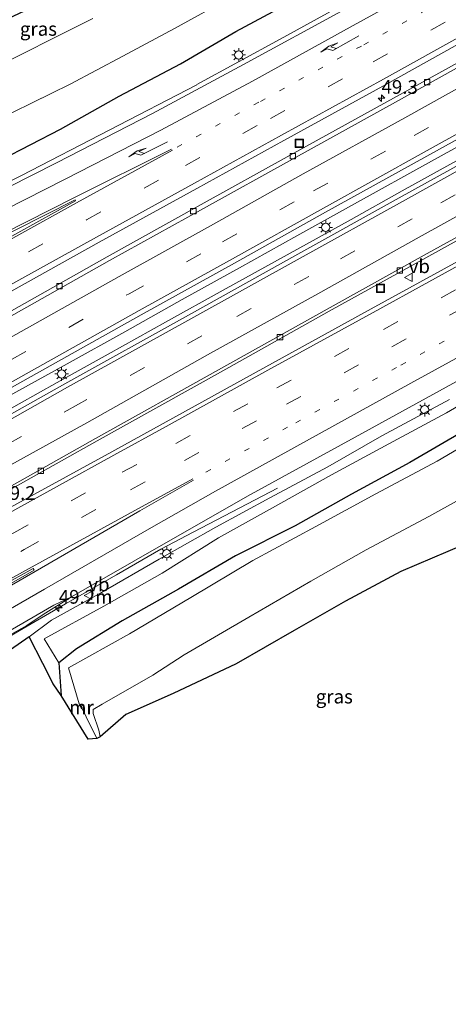
# Model space of a CAD drawing. Units: metres. Extents: x 139999 to 150003, y 481250 to 487501.
# Drawn here: x 142056 to 142134, y 484624 to 484804 of the extents above; entities that cross this region are included whole.
import ezdxf
from ezdxf.enums import TextEntityAlignment as Align

# ---------------------------------------------------------------- set-up
doc = ezdxf.new("R2010")
doc.units = ezdxf.units.M
doc.linetypes.add('VW-1-3_STREEP', pattern=[4, 1, -3])
doc.linetypes.add('VW-3-9_STREEP', pattern=[12, 3, -9])
doc.layers.get('0').update_dxf_attribs({"lineweight": 25})
for name, color, linetype, lineweight in [('B-ME-AM-KILOMETR-S-B1', 7, 'Continuous', 18), ('B-ME-BV-GELEIDECONSTRUCTIE-GELEIDERAIL-L-B1', 213, 'BV-GELEIDERAIL', 18), ('B-ME-GW-KRUINLIJN-L-B1', 93, 'Continuous', 18), ('B-ME-GW-TEENLIJN-L-B1', 93, 'Continuous', 18), ('B-ME-IE-GRASLAND-GV-B6', 93, 'Continuous', 18), ('B-ME-IE-INRICHTINGSELEMENT-S-B1', 253, 'Continuous', 18), ('B-ME-IE-MEUBILAIR_WEGMEUBILAIR-LICHTMAST-S-B1', 8, 'Continuous', 18), ('B-ME-MW-MUUR-GV-B6', 8, 'IE-TERREINAFSCHEIDING-KUNSTMATIG', 18), ('B-ME-MW-MUUR-L-B1', 8, 'IE-TERREINAFSCHEIDING-KUNSTMATIG', 18), ('B-ME-OG-WATER-GV-B6', 153, 'Continuous', 18), ('B-ME-VH-VERH_SOORT-BITUMEN-GV-B6', 8, 'IE-TERREINAFSCHEIDING-NATUURLIJK-HOUTWAL', 18), ('B-ME-VV-KOLK-S-B1', 8, 'Continuous', 18), ('B-ME-VW-MARKERING-13STREEP-045-L-B1', 255, 'VW-1-3_STREEP', 18), ('B-ME-VW-MARKERING-39STREEP-015-L-B1', 255, 'VW-3-9_STREEP', 18), ('B-ME-VW-MARKERING-PIJLRE750-S-B1', 7, 'Continuous', 18), ('B-ME-VW-MARKERING-STREEP-015-L-B1', 7, 'Continuous', 18), ('B-ME-VW-MARKERING-VLAKMARK-GV-B6', 7, 'Continuous', 18), ('B-ME-VW-MEUBILAIR_WEGMEUBILAIR-VERKEERSBORD-S-B1', 8, 'Continuous', 18)]:
    doc.layers.add(name, color=color, linetype=linetype, lineweight=lineweight)
doc.layers.add('B-ME-GW-INSTEEKWATERGANG-L-B1', color=10, linetype='Continuous')
doc.layers.add('B-ME-KG-KADASTRAAL-OPNAMEDTMGRENS-L-B1', color=10, linetype='Continuous')
doc.styles.add('NLCS-ISO', font='NLCS-ISO.TTF')
doc.linetypes.add('BV-GELEIDERAIL', pattern='A,10,-3,[108,NLCS.SHX,S=1,R=0,X=0,Y=0],-3', length=16)
doc.linetypes.add('IE-TERREINAFSCHEIDING-KUNSTMATIG', pattern='A,4,[82,NLCS.SHX,S=0.75,R=90,X=0,Y=0],4,-2', length=10)
doc.linetypes.add('IE-TERREINAFSCHEIDING-NATUURLIJK-HOUTWAL', pattern='A,7,-1.5,[67,NLCS.SHX,S=0.75,R=45,X=0,Y=0],-1.5,7,-1.5,[70,NLCS.SHX,S=0.75,R=0,X=0,Y=0],-1.5', length=20)

# ---------------------------------------------------------------- blocks, each defined once
blk = doc.blocks.new('hecto')
for p, q in [((0, 0.625), (-0.625, 0)), ((0, -0.625), (0, 0.625)), ((-0.625, 0), (0.625, 0)), ((0.625, 0), (0, -0.625))]:
    blk.add_line(p, q)
blk = doc.blocks.new('pijlr')
for p, q in [((0, 0, 0.1), (5.45, 0, 0.1)), ((5.45, -0.75, 0.1), (4.7, 0, 0.1)), ((6.2, -0.75, 0.1), (5.45, 0, 0.1)), ((4, -0.75, 0.1), (5.45, -0.75, 0.1)), ((5.7, -1.05, 0.1), (4, -0.75, 0.1)), ((7.5, -0.75, 0.1), (5.7, -1.05, 0.1)), ((7.5, -0.75, 0.1), (6.2, -0.75, 0.1))]:
    blk.add_line(p, q)
blk = doc.blocks.new('lantaarnpaal')
for p, q in [((-0.75, 0), (-1.25, 0)), ((-0.88, 0.88), (-0.53, 0.53)), ((0, 0.75), (0, 1.25)), ((0.53, 0.53), (0.88, 0.88)), ((0.75, 0), (1.25, 0)), ((-0.53, -0.53), (-0.88, -0.88)), ((0, -0.75), (0, -1.25)), ((0.53, -0.53), (0.88, -0.88))]:
    blk.add_line(p, q)
blk.add_circle((0, 0), 0.75)
blk = doc.blocks.new('kolk')
blk.add_lwpolyline([(-0.5, -0.5), (0.5, -0.5), (0.5, 0.5), (-0.5, 0.5)], close=True)
blk = doc.blocks.new('put')
for p, q in [((0.75, 0.75), (-0.75, 0.75)), ((-0.75, 0.75), (-0.75, -0.75)), ((0.75, -0.75), (0.75, 0.75)), ((-0.75, -0.75), (0.75, -0.75))]:
    blk.add_line(p, q)
blk.add_lwpolyline([(-0.625, 0.625), (0.625, 0.625), (0.625, -0.625), (-0.625, -0.625)], close=True)
blk = doc.blocks.new('verkeersbord')
for p, q in [((0, 0.75), (-0.75, -0.625)), ((0.75, -0.625), (0, 0.75)), ((-0.75, -0.625), (0.75, -0.625))]:
    blk.add_line(p, q)

msp = doc.modelspace()

# ---------------------------------------------------------------- linework, layer by layer
at = {"layer": 'B-ME-BV-GELEIDECONSTRUCTIE-GELEIDERAIL-L-B1'}
for p, q in [((142088.585, 484792.136, -1.461), (142103.769, 484800.411, -1.454)), ((142056.622, 484775.571, -1.475), (142088.568, 484792.119, -1.447)), ((142038.713, 484766.567, -1.542), (142056.622, 484775.571, -1.475))]:
    msp.add_line(p, q, dxfattribs=at)
for points in [[(142103.769, 484800.411, -1.454), (142137.637, 484819.052, -1.487), (142155.17, 484828.7, -1.49), (142162.193, 484832.53, -1.501), (142169.194, 484836.313, -1.481), (142172.773, 484838.261, -1.482), (142200.875, 484853.437, -1.457), (142211.374, 484859.267, -1.46), (142221.887, 484865.021, -1.459), (142231.131, 484870.016, -1.427), (142241.751, 484875.591, -1.381), (142252.416, 484881.159, -1.364), (142262.934, 484886.846, -1.38), (142273.458, 484892.825, -1.452), (142285.1, 484899.204, -1.811), (142288.728, 484901.174, -1.83), (142295.126, 484904.646, -1.864), (142302.31, 484908.437, -1.861)], [(142143.067, 484784.587, -0.748), (142131.431, 484778.148, -0.708), (142117.374, 484770.394, -0.641), (142106.842, 484764.563, -0.616), (142096.386, 484758.756, -0.631), (142085.908, 484752.944, -0.643), (142075.454, 484747.084, -0.644), (142064.91, 484741.203, -0.643), (142055.59, 484736.038, -0.695), (142047.425, 484731.59, -0.719), (142039.228, 484727.121, -0.706), (142031.013, 484722.654, -0.725), (142023.969, 484718.868, -0.72), (142021.103, 484717.191, -0.776)], [(142022.315, 484715.201, -0.778), (142025.792, 484717.205, -0.783), (142031.618, 484720.365, -0.804), (142042.141, 484726.185, -0.813), (142052.664, 484731.982, -0.862), (142063.087, 484737.796, -0.904), (142072.433, 484743.017, -0.955), (142082.898, 484748.846, -0.964), (142093.381, 484754.639, -1.004), (142105.062, 484761.085, -1.031), (142116.718, 484767.544, -1.044), (142126.039, 484772.747, -1.056), (142136.5, 484778.55, -1.089)], [(142103.29, 484718.591, -2.817), (142095.011, 484714.249, -2.385), (142087.904, 484710.552, -2.068), (142082.008, 484707.441, -1.793)], [(142082.008, 484707.441, -1.793), (142073.926, 484702.785, -1.78), (142064.66, 484697.449, -1.742), (142055.455, 484692.114, -1.698), (142046.193, 484686.72, -1.661), (142038.119, 484682.051, -1.658), (142030.079, 484677.387, -1.648), (142004.678, 484662.627, -1.636), (141996.62, 484657.904, -1.674), (141987.414, 484652.522, -1.683), (141978.21, 484647.106, -1.719), (141971.283, 484643.035, -1.76), (141962.156, 484637.674, -1.82)]]:
    msp.add_polyline3d(points, dxfattribs=at)
at = {"layer": 'B-ME-GW-INSTEEKWATERGANG-L-B1'}
for points in [[(142065.804, 484809.669, -3.188), (142050.287, 484802.342, -3.137), (142032.308, 484792.144, -3.154), (142019.237, 484786.281, -2.948), (142015.867, 484782.574, -3.023), (142016.123, 484778.165, -2.968), (142019.596, 484770.309, -3.054), (142020.893, 484765.391, -2.394), (142022.047, 484764.555, -2.319), (142031, 484767.668, -2.317), (142042.098, 484772.884, -2.4), (142052.873, 484778.409, -2.325), (142063.702, 484784.029, -2.305), (142074.443, 484790.014, -2.319), (142085.595, 484795.943, -2.209), (142095.684, 484801.792, -2.244), (142105.936, 484807.276, -2.221)], [(142137.796, 484729.233, -3.735), (142127.474, 484723.242, -3.955), (142116.828, 484717.491, -3.959), (142106.52, 484711.677, -3.966), (142095.637, 484706.242, -3.844), (142085.236, 484700.119, -3.828), (142074.945, 484694.356, -3.9), (142066.637, 484689.28, -3.9), (142063.421, 484686.731, -3.792), (142063.855, 484680.759, -3.13)]]:
    msp.add_polyline3d(points, dxfattribs=at)
at = {"layer": 'B-ME-GW-KRUINLIJN-L-B1'}
msp.add_polyline3d([(142058.009, 484691.489, -2.444), (142062.066, 484694.487, -2.514), (142071.203, 484699.543, -2.466), (142081.737, 484705.606, -2.621), (142092.028, 484711.479, -2.517), (142101.919, 484716.828, -2.713), (142112.495, 484722.459, -2.754), (142122.341, 484728.09, -2.814), (142134.658, 484734.699, -2.819)], dxfattribs=at)
at = {"layer": 'B-ME-GW-TEENLIJN-L-B1'}
msp.add_polyline3d([(142063.421, 484686.731, -3.792), (142060.756, 484691.101, -3.363), (142071.651, 484697.078, -3.508), (142082.286, 484703.038, -3.502), (142092.554, 484709.479, -3.408), (142102.365, 484714.962, -3.481), (142113.154, 484720.982, -3.577), (142123.596, 484726.664, -3.566), (142134.111, 484732.28, -3.49), (142144.796, 484738.506, -3.426)], dxfattribs=at)
at = {"layer": 'B-ME-IE-GRASLAND-GV-B6'}
for points in [[(142149.027, 484824.263, -2.331), (142130.571, 484814.219, -2.253), (142115.646, 484805.904, -2.14), (142097.13, 484795.775, -2.086), (142080.483, 484786.853, -2.108), (142062.975, 484777.851, -2.139), (142041.207, 484766.852, -2.185), (142028.639, 484760.913, -2.296), (142021.144, 484757.452, -2.323), (142018.416, 484756.261, -2.31), (142013.127, 484753.58, -2.325), (142000.613, 484747.261, -2.368), (141989.042, 484741.446, -2.386), (141977.387, 484735.581, -2.409), (141966.52, 484730.081, -2.422), (141955.805, 484724.687, -2.455), (141954.661, 484724.119, -2.421), (141951.859, 484722.508, -2.408), (141946.808, 484719.525, -2.398), (141937.714, 484714.852, -2.368)], [(142065.804, 484809.669, -3.188), (142050.287, 484802.342, -3.137), (142032.308, 484792.144, -3.154), (142019.237, 484786.281, -2.948), (142015.867, 484782.574, -3.023), (142016.123, 484778.165, -2.968), (142019.596, 484770.309, -3.054), (142020.893, 484765.391, -2.394), (142022.047, 484764.555, -2.319), (142031, 484767.668, -2.317), (142042.098, 484772.884, -2.4), (142052.873, 484778.409, -2.325), (142063.702, 484784.029, -2.305), (142074.443, 484790.014, -2.319), (142085.595, 484795.943, -2.209), (142095.684, 484801.792, -2.244), (142105.936, 484807.276, -2.221)], [(142105.936, 484807.276, -2.221), (142095.684, 484801.792, -2.244), (142085.595, 484795.943, -2.209), (142074.443, 484790.014, -2.319), (142063.702, 484784.029, -2.305), (142052.873, 484778.409, -2.325), (142042.098, 484772.884, -2.4), (142031, 484767.668, -2.317), (142022.047, 484764.555, -2.319), (142020.893, 484765.391, -2.394), (142019.596, 484770.309, -3.054), (142016.123, 484778.165, -2.968), (142015.867, 484782.574, -3.023), (142019.237, 484786.281, -2.948), (142032.308, 484792.144, -3.154), (142050.287, 484802.342, -3.137), (142065.804, 484809.669, -3.188)], [(142069.627, 484804.185, -4.514), (142049.698, 484794.231, -4.539), (142032.613, 484785.394, -4.535), (142020.215, 484778.226, -4.532), (142019.359, 484777.606, -4.534), (142021.249, 484773.659, -4.536), (142022.88, 484770.463, -4.528), (142023.212, 484770.472, -4.538), (142024.772, 484771.144, -4.547), (142027.905, 484772.731, -4.541), (142034.372, 484776.59, -4.533), (142044.305, 484781.732, -4.53), (142055.082, 484787.137, -4.549), (142065.467, 484792.234, -4.568), (142075.112, 484797.336, -4.542), (142084.503, 484802.354, -4.543), (142094.908, 484808.129, -4.547)], [(141929.805, 484684.594, -1.825), (141944.275, 484693.516, -1.857), (141951.648, 484697.823, -1.856), (141959.56, 484702.185, -1.873), (141974.539, 484710.488, -1.866), (142005.25, 484727.387, -1.882), (142013.61, 484732.04, -1.876), (142028.305, 484740.109, -1.857), (142029.107, 484740.551, -1.748), (142049.885, 484751.825, -1.776), (142070.791, 484763.39, -1.739), (142088.6, 484773.178, -1.741), (142104.487, 484781.968, -1.742), (142123.194, 484792.212, -1.855), (142138.34, 484800.655, -1.924)], [(142139.824, 484798.134, -1.761), (142124.489, 484789.648, -1.692), (142105.622, 484779.251, -1.621), (142089.388, 484770.302, -1.585), (142072.233, 484760.749, -1.599), (142050.972, 484748.773, -1.657), (142030.955, 484737.619, -1.701), (142016.264, 484729.224, -1.683), (142005.696, 484723.354, -1.788), (141994.202, 484716.847, -1.784), (141982.457, 484710.253, -1.792), (141976.504, 484706.871, -1.807), (141966.485, 484701.223, -1.794), (141954.713, 484694.531, -1.763), (141942.812, 484687.78, -1.742), (141930.823, 484680.972, -1.723)], [(142014.088, 484709.372, -1.543), (142012.716, 484708.977, -1.458), (142012.477, 484708.845, -1.419), (142010.863, 484711.707, -1.631), (142010.991, 484711.779, -1.631), (142024.248, 484719.674, -1.439), (142028.894, 484722.146, -1.442), (142036.837, 484726.85, -1.472), (142056.874, 484738.067, -1.412), (142078.425, 484750.153, -1.384), (142095.472, 484759.565, -1.366), (142112.088, 484768.89, -1.377), (142130.537, 484779.07, -1.432), (142146.067, 484787.66, -1.511)], [(142144.008, 484781.72, -1.837), (142125.53, 484771.484, -1.771), (142107.012, 484761.247, -1.753), (142087.07, 484750.127, -1.75), (142064.529, 484737.606, -1.704), (142045.432, 484726.903, -1.551), (142027.976, 484717.137, -1.549), (142016.227, 484710.475, -1.538), (142014.088, 484709.372, -1.543)], [(141958.058, 484663.999, -1.903), (141966.79, 484668.951, -1.862), (141975.873, 484674.113, -1.836), (141984.017, 484678.662, -1.838), (141992.55, 484683.525, -1.826), (142005.563, 484690.731, -1.804), (142017.233, 484697.351, -1.824), (142029.262, 484704.22, -1.817), (142029.83, 484704.534, -1.822), (142050.828, 484716.236, -1.866), (142070.378, 484727.202, -1.974), (142092.888, 484739.728, -2.04), (142112.719, 484750.802, -2.062), (142130.92, 484760.875, -2.079), (142149.833, 484771.337, -2.092)], [(142140.681, 484762.385, -2.179), (142120.424, 484751.282, -2.171), (142101.188, 484740.704, -2.138), (142073.062, 484725.206, -2.042), (142053.187, 484714.331, -1.96), (142031.158, 484702.216, -1.865), (142018.488, 484695.207, -1.831), (142006.784, 484688.714, -1.829), (141995.7, 484682.578, -1.844), (141984.84, 484676.556, -1.841), (141964.767, 484665.39, -1.933), (141946.66, 484655.275, -2.019), (141926.392, 484643.852, -2.09), (141914.206, 484636.99, -2.12), (141894.785, 484625.975, -2.118), (141874.912, 484614.685, -2.164)], [(141939.007, 484624.543, -2.687), (141948.286, 484630.213, -2.64), (141960.569, 484637.454, -2.56), (141973.533, 484645.113, -2.482), (141984.166, 484650.96, -2.455), (141985.929, 484651.825, -2.448), (141993.853, 484656.467, -2.429), (142002.475, 484661.509, -2.398), (142013.247, 484667.779, -2.382), (142020.799, 484672.149, -2.394), (142029.038, 484676.931, -2.403), (142038.048, 484682.162, -2.416), (142046.539, 484687.137, -2.435), (142054.102, 484691.55, -2.451), (142057.553, 484693.526, -2.478), (142060.573, 484695.541, -2.485), (142065.741, 484698.746, -2.492), (142077.099, 484705.265, -2.544), (142097.839, 484717.075, -2.619), (142119.358, 484728.872, -2.647), (142139.638, 484739.997, -2.687)], [(142144.796, 484738.506, -3.426), (142134.111, 484732.28, -3.49), (142123.596, 484726.664, -3.566), (142113.154, 484720.982, -3.577), (142102.365, 484714.962, -3.481), (142092.554, 484709.479, -3.408), (142082.286, 484703.038, -3.502), (142071.651, 484697.078, -3.508), (142060.756, 484691.101, -3.363), (142063.421, 484686.731, -3.792), (142063.855, 484680.759, -3.13), (142062.365, 484682.904, -2.954), (142060.513, 484686.586, -2.641), (142058.009, 484691.489, -2.444), (142062.066, 484694.487, -2.514), (142071.203, 484699.543, -2.466), (142081.737, 484705.606, -2.621), (142092.028, 484711.479, -2.517), (142101.919, 484716.828, -2.713), (142112.495, 484722.459, -2.754), (142122.341, 484728.09, -2.814), (142134.658, 484734.699, -2.819)], [(142137.796, 484729.233, -3.735), (142127.474, 484723.242, -3.955), (142116.828, 484717.491, -3.959), (142106.52, 484711.677, -3.966), (142095.637, 484706.242, -3.844), (142085.236, 484700.119, -3.828), (142074.945, 484694.356, -3.9), (142066.637, 484689.28, -3.9), (142063.421, 484686.731, -3.792), (142060.756, 484691.101, -3.363), (142071.651, 484697.078, -3.508), (142082.286, 484703.038, -3.502), (142092.554, 484709.479, -3.408), (142102.365, 484714.962, -3.481), (142113.154, 484720.982, -3.577), (142123.596, 484726.664, -3.566), (142134.111, 484732.28, -3.49), (142144.796, 484738.506, -3.426)], [(142134.658, 484734.699, -2.819), (142122.341, 484728.09, -2.814), (142112.495, 484722.459, -2.754), (142101.919, 484716.828, -2.713), (142092.028, 484711.479, -2.517), (142081.737, 484705.606, -2.621), (142071.203, 484699.543, -2.466), (142062.066, 484694.487, -2.514), (142058.009, 484691.489, -2.444), (142043.723, 484681.549, -2.392)], [(142143.501, 484730.008, -4.972), (142132.424, 484723.486, -4.972), (142121.242, 484717.515, -4.972), (142110.321, 484711.55, -4.972), (142098.803, 484705.382, -4.972), (142087.479, 484698.618, -4.972), (142076.334, 484692.028, -4.972), (142065.183, 484685.796, -4.972), (142067.14, 484679.23, -4.972), (142067.452, 484678.921, -4.972), (142067.315, 484678.832, -4.972), (142067.577, 484678.328, -4.972), (142067.691, 484678.384, -4.972), (142068.384, 484676.849, -4.972), (142070.328, 484672.911, -4.972), (142068.757, 484672.789, -3.535), (142063.855, 484680.759, -3.13), (142063.421, 484686.731, -3.792), (142066.637, 484689.28, -3.9), (142074.945, 484694.356, -3.9), (142085.236, 484700.119, -3.828), (142095.637, 484706.242, -3.844), (142106.52, 484711.677, -3.966), (142116.828, 484717.491, -3.959), (142127.474, 484723.242, -3.955), (142137.796, 484729.233, -3.735)], [(142137.239, 484708.238, -2.977), (142125.794, 484703.379, -3.271), (142115.704, 484697.96, -3.002), (142106.348, 484692.615, -3.134), (142095.756, 484686.508, -3.386), (142084.268, 484681.108, -3.381), (142075.644, 484677.326, -3.69), (142070.965, 484673.198, -4.972), (142070.735, 484674.46, -4.972), (142069.706, 484677.463, -4.938), (142069.665, 484678.232, -4.938), (142071.343, 484679.168, -4.938), (142080.564, 484684.442, -4.938), (142086.299, 484688.191, -4.938), (142098.063, 484695.048, -4.938), (142109.416, 484701.59, -4.938), (142119.502, 484707.312, -4.938), (142130.893, 484713.407, -4.938), (142142.13, 484719.612, -4.938)]]:
    msp.add_polyline3d(points, dxfattribs=at)
at = {"layer": 'B-ME-KG-KADASTRAAL-OPNAMEDTMGRENS-L-B1'}
msp.add_polyline3d([(142137.239, 484708.238, -2.977), (142125.794, 484703.379, -3.271), (142115.704, 484697.96, -3.002), (142106.348, 484692.615, -3.134), (142095.756, 484686.508, -3.386), (142084.268, 484681.108, -3.381), (142075.644, 484677.326, -3.69), (142070.965, 484673.198, -4.972), (142070.328, 484672.911, -4.972), (142068.757, 484672.789, -3.535), (142063.855, 484680.759, -3.13), (142062.365, 484682.904, -2.954), (142060.513, 484686.586, -2.641), (142058.009, 484691.489, -2.444), (142043.723, 484681.549, -2.392)], dxfattribs=at)
at = {"layer": 'B-ME-MW-MUUR-GV-B6'}
msp.add_polyline3d([(142067.577, 484678.328, -4.972), (142067.315, 484678.832, -4.972), (142067.452, 484678.921, -4.972), (142067.48, 484678.818, -4.972), (142067.642, 484678.491, -4.972), (142067.691, 484678.384, -4.972), (142067.577, 484678.328, -4.972)], dxfattribs=at)
at = {"layer": 'B-ME-MW-MUUR-L-B1'}
msp.add_line((142067.643, 484678.406, -4.477), (142067.427, 484678.846, -4.444), dxfattribs=at)
at = {"layer": 'B-ME-OG-WATER-GV-B6'}
for points in [[(142094.908, 484808.129, -4.547), (142084.503, 484802.354, -4.543), (142075.112, 484797.336, -4.542), (142065.467, 484792.234, -4.568), (142055.082, 484787.137, -4.549), (142044.305, 484781.732, -4.53), (142034.372, 484776.59, -4.533), (142027.905, 484772.731, -4.541), (142024.772, 484771.144, -4.547), (142023.212, 484770.472, -4.538), (142022.88, 484770.463, -4.528), (142021.249, 484773.659, -4.536), (142019.359, 484777.606, -4.534), (142020.215, 484778.226, -4.532), (142032.613, 484785.394, -4.535), (142049.698, 484794.231, -4.539), (142069.627, 484804.185, -4.514)], [(142142.13, 484719.612, -4.938), (142130.893, 484713.407, -4.938), (142119.502, 484707.312, -4.938), (142109.416, 484701.59, -4.938), (142098.063, 484695.048, -4.938), (142086.299, 484688.191, -4.938), (142080.564, 484684.442, -4.938), (142071.343, 484679.168, -4.938), (142069.665, 484678.232, -4.938), (142069.706, 484677.463, -4.938), (142070.735, 484674.46, -4.972), (142070.965, 484673.198, -4.972), (142070.328, 484672.911, -4.972), (142068.384, 484676.849, -4.972), (142067.691, 484678.384, -4.972), (142067.642, 484678.491, -4.972), (142067.48, 484678.818, -4.972), (142067.452, 484678.921, -4.972), (142067.14, 484679.23, -4.972), (142065.183, 484685.796, -4.972), (142076.334, 484692.028, -4.972), (142087.479, 484698.618, -4.972), (142098.803, 484705.382, -4.972), (142110.321, 484711.55, -4.972), (142121.242, 484717.515, -4.972), (142132.424, 484723.486, -4.972), (142143.501, 484730.008, -4.972)]]:
    msp.add_polyline3d(points, dxfattribs=at)
at = {"layer": 'B-ME-VH-VERH_SOORT-BITUMEN-GV-B6'}
for points in [[(141937.714, 484714.852, -2.368), (141946.808, 484719.525, -2.398), (141952.948, 484722.546, -2.388), (141956.578, 484724.333, -2.382), (141961.364, 484726.745, -2.352), (141995.963, 484744.137, -2.249), (142011.516, 484751.966, -2.263), (142020.688, 484756.758, -2.281), (142028.639, 484760.913, -2.296), (142041.207, 484766.852, -2.185), (142062.975, 484777.851, -2.139), (142080.483, 484786.853, -2.108), (142097.13, 484795.775, -2.086), (142115.646, 484805.904, -2.14), (142130.571, 484814.219, -2.253), (142149.027, 484824.263, -2.331)], [(142138.34, 484800.655, -1.924), (142123.194, 484792.212, -1.855), (142104.487, 484781.968, -1.742), (142088.6, 484773.178, -1.741), (142070.791, 484763.39, -1.739), (142049.885, 484751.825, -1.776)], [(141884.301, 484654.403, -1.699), (141895.598, 484660.852, -1.695), (141906.831, 484667.293, -1.7), (141918.776, 484674.083, -1.706), (141930.823, 484680.972, -1.723), (141942.812, 484687.78, -1.742), (141954.713, 484694.531, -1.763), (141966.485, 484701.223, -1.794), (141976.504, 484706.871, -1.807), (141982.457, 484710.253, -1.792), (141994.202, 484716.847, -1.784), (142005.696, 484723.354, -1.788), (142016.264, 484729.224, -1.683), (142030.955, 484737.619, -1.701), (142050.972, 484748.773, -1.657), (142072.233, 484760.749, -1.599), (142089.388, 484770.302, -1.585), (142105.622, 484779.251, -1.621), (142124.489, 484789.648, -1.692), (142139.824, 484798.134, -1.761)], [(141826.602, 484620.645, -1.615), (141861.983, 484640.855, -1.646), (141891.619, 484657.822, -1.642), (141923.558, 484676.008, -1.664), (141934.812, 484682.459, -1.674), (141952.894, 484692.587, -1.684), (141965.011, 484699.508, -1.726), (141976.421, 484705.958, -1.737), (142007.705, 484723.635, -1.731), (142016.138, 484728.305, -1.7), (142031.323, 484736.931, -1.676), (142051.385, 484748.117, -1.616), (142072.684, 484760.051, -1.577), (142089.807, 484769.526, -1.574), (142106.039, 484778.527, -1.589), (142124.857, 484788.954, -1.659), (142140.209, 484797.51, -1.734)], [(142140.209, 484797.51, -1.734), (142124.857, 484788.954, -1.659), (142106.039, 484778.527, -1.589), (142089.807, 484769.526, -1.574), (142072.684, 484760.051, -1.577), (142051.385, 484748.117, -1.616), (142031.323, 484736.931, -1.676), (142016.138, 484728.305, -1.7), (142007.705, 484723.635, -1.731), (141976.421, 484705.958, -1.737), (141965.011, 484699.508, -1.726), (141952.894, 484692.587, -1.684), (141934.812, 484682.459, -1.674), (141923.558, 484676.008, -1.664), (141891.619, 484657.822, -1.642), (141861.983, 484640.855, -1.646), (141826.602, 484620.645, -1.615)], [(142146.067, 484787.66, -1.511), (142130.537, 484779.07, -1.432), (142112.088, 484768.89, -1.377), (142095.472, 484759.565, -1.366), (142078.425, 484750.153, -1.384), (142056.874, 484738.067, -1.412), (142036.837, 484726.85, -1.472), (142028.894, 484722.146, -1.442), (142024.248, 484719.674, -1.439), (142010.991, 484711.779, -1.631), (142010.863, 484711.707, -1.631), (141996.328, 484703.535, -1.613), (141996.284, 484703.511, -1.613), (141985.758, 484697.591, -1.614), (141985.526, 484697.46, -1.614), (141985.027, 484697.589, -1.539), (141983.35, 484696.663, -1.492), (141968.911, 484688.539, -1.471), (141953.668, 484679.903, -1.452), (141938.063, 484671.036, -1.431)], [(141859.146, 484621.407, -1.846), (141881.177, 484633.95, -1.829), (141902.371, 484646.101, -1.793), (141924.503, 484658.659, -1.719), (141945.936, 484670.799, -1.625), (141968.679, 484683.729, -1.532), (141984.986, 484692.986, -1.5), (141986.059, 484693.728, -1.509), (141986.865, 484694.369, -1.446), (141987.07, 484694.853, -1.343), (141987.231, 484694.942, -1.344), (141997.84, 484700.784, -1.359), (141997.884, 484700.808, -1.359), (142012.477, 484708.845, -1.419), (142012.716, 484708.977, -1.458), (142014.088, 484709.372, -1.543), (142016.227, 484710.475, -1.538), (142027.976, 484717.137, -1.549), (142045.432, 484726.903, -1.551), (142064.529, 484737.606, -1.704), (142087.07, 484750.127, -1.75), (142107.012, 484761.247, -1.753), (142125.53, 484771.484, -1.771), (142144.008, 484781.72, -1.837)], [(142149.548, 484771.722, -2.068), (142130.608, 484761.324, -2.022), (142112.396, 484751.187, -1.996), (142092.557, 484740.119, -1.969), (142070.074, 484727.64, -1.915), (142050.513, 484716.609, -1.81), (142029.487, 484704.84, -1.732), (142016.977, 484697.798, -1.752), (142005.293, 484691.2, -1.707), (141992.325, 484683.926, -1.695), (141986.123, 484680.447, -1.704), (141972.043, 484672.487, -1.756), (141957.294, 484664.118, -1.805), (141942.625, 484655.776, -1.868), (141926.821, 484646.793, -1.924), (141911.823, 484638.257, -1.979), (141896.92, 484629.778, -2.003), (141881.48, 484620.961, -2.026)], [(141881.48, 484620.961, -2.026), (141896.92, 484629.778, -2.003), (141911.823, 484638.257, -1.979), (141926.821, 484646.793, -1.924), (141942.625, 484655.776, -1.868), (141957.294, 484664.118, -1.805), (141972.043, 484672.487, -1.756), (141986.123, 484680.447, -1.704), (141992.325, 484683.926, -1.695), (142005.293, 484691.2, -1.707), (142016.977, 484697.798, -1.752), (142029.487, 484704.84, -1.732), (142050.513, 484716.609, -1.81), (142070.074, 484727.64, -1.915), (142092.557, 484740.119, -1.969), (142112.396, 484751.187, -1.996), (142130.608, 484761.324, -2.022), (142149.548, 484771.722, -2.068)], [(142149.833, 484771.337, -2.092), (142130.92, 484760.875, -2.079), (142112.719, 484750.802, -2.062), (142092.888, 484739.728, -2.04), (142070.378, 484727.202, -1.974), (142050.828, 484716.236, -1.866), (142029.83, 484704.534, -1.822), (142029.262, 484704.22, -1.817), (142017.233, 484697.351, -1.824), (142005.563, 484690.731, -1.804), (141992.55, 484683.525, -1.826), (141984.017, 484678.662, -1.838), (141975.873, 484674.113, -1.836), (141966.79, 484668.951, -1.862), (141958.058, 484663.999, -1.903)], [(141874.912, 484614.685, -2.164), (141894.785, 484625.975, -2.118), (141914.206, 484636.99, -2.12), (141926.392, 484643.852, -2.09), (141946.66, 484655.275, -2.019), (141964.767, 484665.39, -1.933), (141984.84, 484676.556, -1.841), (141995.7, 484682.578, -1.844), (142006.784, 484688.714, -1.829), (142018.488, 484695.207, -1.831), (142031.158, 484702.216, -1.865), (142053.187, 484714.331, -1.96), (142073.062, 484725.206, -2.042), (142101.188, 484740.704, -2.138), (142120.424, 484751.282, -2.171), (142140.681, 484762.385, -2.179)], [(142139.638, 484739.997, -2.687), (142119.358, 484728.872, -2.647), (142097.839, 484717.075, -2.619), (142077.099, 484705.265, -2.544), (142065.741, 484698.746, -2.492), (142062.503, 484697.21, -2.417), (142041.261, 484684.933, -2.334), (142028.49, 484677.529, -2.303), (142017.022, 484670.898, -2.292), (142006.041, 484664.485, -2.295), (141995.624, 484658.374, -2.344), (141976.257, 484646.983, -2.441), (141973.533, 484645.113, -2.482), (141960.569, 484637.454, -2.56), (141948.286, 484630.213, -2.64), (141939.007, 484624.543, -2.687), (141927.714, 484617.381, -2.714)], [(142065.741, 484698.746, -2.492), (142060.573, 484695.541, -2.485), (142057.553, 484693.526, -2.478), (142054.102, 484691.55, -2.451), (142046.539, 484687.137, -2.435), (142038.048, 484682.162, -2.416), (142029.038, 484676.931, -2.403), (142020.799, 484672.149, -2.394), (142013.247, 484667.779, -2.382), (142002.475, 484661.509, -2.398), (141993.853, 484656.467, -2.429), (141985.929, 484651.825, -2.448), (141984.166, 484650.96, -2.455), (141973.533, 484645.113, -2.482), (141976.257, 484646.983, -2.441), (141995.624, 484658.374, -2.344), (142006.041, 484664.485, -2.295), (142017.022, 484670.898, -2.292), (142028.49, 484677.529, -2.303), (142041.261, 484684.933, -2.334), (142062.503, 484697.21, -2.417), (142065.741, 484698.746, -2.492)]]:
    msp.add_polyline3d(points, dxfattribs=at)
at = {"layer": 'B-ME-VW-MARKERING-13STREEP-045-L-B1'}
for points in [[(142084.996, 484780.701, -1.894), (142100.185, 484789.075, -1.913), (142119.027, 484799.399, -1.966), (142134.207, 484807.817, -2.045), (142152.479, 484817.838, -2.15), (142178.953, 484832.416, -2.258), (142194.785, 484841.058, -2.329), (142212.951, 484851.014, -2.375), (142232.418, 484861.592, -2.396), (142252.579, 484872.568, -2.428), (142271.849, 484882.987, -2.43), (142290.574, 484893.182, -2.418), (142306.202, 484901.316, -2.404)], [(142090.259, 484721.485, -2.344), (142106.63, 484730.49, -2.38), (142125.823, 484741.009, -2.417), (142146.169, 484752.25, -2.436), (142165.571, 484762.923, -2.462), (142194.409, 484778.713, -2.513), (142214.459, 484789.704, -2.516), (142236.925, 484801.903, -2.522), (142254.577, 484811.635, -2.512), (142274.738, 484822.516, -2.508), (142294.933, 484833.576, -2.485), (142314.601, 484844.054, -2.504), (142332.247, 484853.663, -2.474)]]:
    msp.add_polyline3d(points, dxfattribs=at)
at = {"layer": 'B-ME-VW-MARKERING-39STREEP-015-L-B1'}
for points in [[(141907.163, 484678.153, -1.843), (141909.889, 484679.65, -1.868), (141938.725, 484695.87, -1.881), (141959.817, 484707.521, -1.924), (141976.431, 484716.735, -1.963), (141988.542, 484723.41, -1.942), (141999.277, 484729.333, -1.936), (142011.979, 484736.295, -1.93), (142026.974, 484744.613, -1.901), (142047.397, 484755.807, -1.854), (142068.459, 484767.49, -1.811), (142086.498, 484777.397, -1.812), (142102.02, 484785.981, -1.822), (142120.782, 484796.26, -1.89), (142136.001, 484804.714, -1.962), (142154.327, 484814.806, -2.065), (142180.969, 484829.439, -2.185), (142196.822, 484838.07, -2.23), (142214.74, 484847.906, -2.278), (142234.196, 484858.43, -2.306), (142254.101, 484869.32, -2.322), (142273.675, 484879.892, -2.33), (142292.393, 484890.055, -2.321), (142307.932, 484898.15, -2.314)], [(141949.232, 484682.559, -1.49), (141966.606, 484692.429, -1.549), (141984.487, 484702.567, -1.563), (141996.704, 484709.429, -1.531), (142007.109, 484715.32, -1.53), (142019.642, 484722.332, -1.522), (142034.355, 484730.641, -1.492), (142054.78, 484742.017, -1.429), (142076.219, 484754.016, -1.411), (142093.246, 484763.456, -1.39), (142109.847, 484772.745, -1.411), (142128.261, 484782.865, -1.461), (142143.714, 484791.477, -1.54), (142162.451, 484801.768, -1.65), (142184.064, 484813.696, -1.737), (142203.612, 484824.354, -1.814), (142222.585, 484834.761, -1.861), (142241.707, 484845.124, -1.903), (142261.446, 484855.883, -1.897), (142281.221, 484866.57, -1.898), (142300.801, 484877.174, -1.906), (142315.247, 484884.767, -1.926)], [(142321.479, 484873.365, -1.899), (142299.122, 484861.376, -1.901), (142279.732, 484850.895, -1.939), (142259.355, 484839.754, -1.941), (142239.728, 484829.133, -1.924), (142222.157, 484819.503, -1.923), (142201.459, 484808.193, -1.92), (142183.56, 484798.418, -1.888), (142166.391, 484788.985, -1.878), (142146.211, 484777.831, -1.861), (142127.898, 484767.677, -1.838), (142108.998, 484757.163, -1.814), (142089.53, 484746.345, -1.79), (142067.018, 484733.897, -1.723), (142047.448, 484722.799, -1.621), (142025.791, 484710.792, -1.54), (142013.498, 484703.928, -1.552), (142001.632, 484697.259, -1.544), (141990.873, 484691.162, -1.552), (141980.052, 484685.031, -1.566), (141974.416, 484681.824, -1.533)], [(141893.595, 484620.24, -2.191), (141896.914, 484622.218, -2.207), (141915.974, 484632.967, -2.179), (141928.097, 484639.726, -2.165), (141948.632, 484651.381, -2.077), (141966.903, 484661.532, -2.007), (141986.925, 484672.708, -1.904), (141997.89, 484678.778, -1.884), (142008.953, 484684.902, -1.881), (142020.662, 484691.366, -1.893), (142033.403, 484698.396, -1.94), (142055.217, 484710.397, -2.04), (142074.984, 484721.457, -2.109), (142084.771, 484726.734, -2.161), (142103.16, 484736.831, -2.202), (142122.62, 484747.479, -2.242), (142142.9, 484758.626, -2.266)], [(141894.836, 484616.959, -2.272), (141898.397, 484618.924, -2.313), (141917.485, 484629.702, -2.279), (141929.697, 484636.643, -2.264), (141950.083, 484648.174, -2.17), (141968.463, 484658.385, -2.091), (141988.657, 484669.645, -1.991), (141999.617, 484675.746, -1.968), (142010.691, 484681.878, -1.963), (142022.361, 484688.342, -1.975), (142035.376, 484695.567, -2.024), (142057.076, 484707.356, -2.133), (142076.509, 484718.257, -2.198), (142086.334, 484723.635, -2.25), (142104.941, 484733.851, -2.296), (142124.173, 484744.327, -2.329), (142144.459, 484755.407, -2.347)]]:
    msp.add_polyline3d(points, dxfattribs=at)
at = {"layer": 'B-ME-VW-MARKERING-STREEP-015-L-B1'}
for points in [[(141945.759, 484684.788, -1.574), (141964.638, 484695.449, -1.645), (141982.648, 484705.666, -1.656), (141994.895, 484712.569, -1.615), (142005.302, 484718.451, -1.614), (142017.815, 484725.462, -1.609), (142032.463, 484733.709, -1.591), (142053.049, 484745.196, -1.521), (142074.405, 484757.179, -1.495), (142091.633, 484766.703, -1.493), (142108.002, 484775.858, -1.509), (142126.558, 484786.075, -1.554), (142141.915, 484794.616, -1.646), (142160.642, 484804.887, -1.744), (142182.223, 484816.766, -1.85), (142202.006, 484827.565, -1.921), (142220.609, 484837.77, -1.948), (142240.009, 484848.288, -1.995), (142259.681, 484859.017, -1.999), (142279.597, 484869.733, -1.995), (142298.94, 484880.231, -2.007), (142313.526, 484887.916, -2.022)], [(141949.99, 484678.891, -1.408), (141968.486, 484689.37, -1.46), (141986.227, 484699.422, -1.462), (141998.484, 484706.323, -1.447), (142008.901, 484712.182, -1.455), (142021.492, 484719.268, -1.45), (142036.256, 484727.58, -1.422), (142056.471, 484738.872, -1.369), (142078.057, 484750.938, -1.343), (142095.072, 484760.354, -1.318), (142111.691, 484769.634, -1.322), (142130.062, 484779.799, -1.393), (142145.626, 484788.422, -1.465), (142164.278, 484798.624, -1.58), (142186.06, 484810.666, -1.67), (142205.224, 484821.106, -1.728), (142224.27, 484831.567, -1.79), (142243.418, 484841.976, -1.816), (142263.25, 484852.797, -1.819), (142282.91, 484863.404, -1.817), (142302.598, 484874.025, -1.825), (142316.984, 484881.589, -1.846)], [(142319.728, 484876.569, -1.805), (142297.653, 484864.761, -1.827), (142278.037, 484854.114, -1.863), (142257.683, 484843.06, -1.843), (142238.003, 484832.35, -1.851), (142220.412, 484822.718, -1.845), (142199.678, 484811.386, -1.847), (142181.747, 484801.53, -1.822), (142164.719, 484792.175, -1.793), (142144.352, 484780.949, -1.785), (142126.112, 484770.849, -1.762), (142107.415, 484760.481, -1.737), (142087.479, 484749.422, -1.708), (142065.014, 484736.95, -1.661), (142045.836, 484726.162, -1.544), (142024.062, 484713.988, -1.467), (142011.795, 484707.016, -1.467), (141999.983, 484700.309, -1.448), (141989.163, 484694.224, -1.468), (141978.246, 484688.102, -1.468), (141967.654, 484682.123, -1.438)], [(142323.201, 484870.215, -1.998), (142300.891, 484858.223, -1.997), (142281.447, 484847.65, -2.035), (142260.946, 484836.614, -2.032), (142240.989, 484825.739, -2.024), (142223.909, 484816.33, -2.014), (142203.147, 484805.066, -1.987), (142185.278, 484795.252, -1.98), (142167.932, 484785.66, -1.972), (142147.728, 484774.567, -1.954), (142129.123, 484764.326, -1.931), (142110.664, 484753.994, -1.905), (142091.109, 484743.157, -1.88), (142068.522, 484730.488, -1.824), (142048.866, 484719.632, -1.717), (142027.733, 484707.783, -1.639), (142015.327, 484700.805, -1.65), (142003.597, 484694.183, -1.635), (141992.662, 484688.025, -1.642), (141981.861, 484681.909, -1.66), (141971.455, 484676.026, -1.631)], [(141897.265, 484691.138, -1.82), (141903.877, 484694.122, -1.959), (141913.229, 484698.703, -2.095), (141930.457, 484707.395, -2.226), (141950.979, 484717.689, -2.264), (141958.126, 484721.336, -2.278), (141970.439, 484727.537, -2.253), (141983.326, 484734.004, -2.231), (141993.709, 484739.231, -2.213), (142006.356, 484745.555, -2.206), (142022.179, 484753.553, -2.154), (142042.759, 484763.847, -2.083), (142064.55, 484774.87, -2.025), (142082.022, 484783.818, -1.997), (142098.721, 484792.787, -2.006), (142117.141, 484802.886, -2.059), (142132.216, 484811.238, -2.137), (142150.674, 484821.352, -2.22)], [(141908.962, 484675.025, -1.758), (141911.979, 484676.684, -1.768), (141938.89, 484691.835, -1.799), (141941.225, 484693.103, -1.799), (141944.242, 484694.793, -1.805), (141959.381, 484703.176, -1.814), (141978.169, 484713.595, -1.867), (141990.237, 484720.257, -1.842), (142001.012, 484726.198, -1.84), (142013.585, 484733.096, -1.837), (142028.719, 484741.445, -1.802), (142049.266, 484752.721, -1.77), (142070.264, 484764.338, -1.74), (142088.177, 484774.162, -1.73), (142104.014, 484782.939, -1.748), (142122.656, 484793.143, -1.822), (142137.832, 484801.569, -1.882)], [(141898.991, 484687.605, -1.694), (141905.364, 484690.606, -1.835), (141915.005, 484695.47, -2.003), (141932.33, 484704.197, -2.16), (141952.639, 484714.39, -2.183), (141959.977, 484718.116, -2.172), (141972.234, 484724.282, -2.172), (141984.577, 484730.487, -2.144), (141995.473, 484735.957, -2.117), (142008.253, 484742.345, -2.115), (142023.897, 484750.24, -2.042), (142044.61, 484760.591, -1.991), (142066.18, 484771.469, -1.923), (142083.998, 484780.366, -1.906)], [(141905.493, 484681.357, -1.941), (141908.4, 484682.944, -1.944), (141935.171, 484698.012, -1.968), (141955.837, 484709.456, -2.01), (141974.673, 484719.91, -2.054), (141986.766, 484726.563, -2.034), (141997.531, 484732.513, -2.024), (142009.908, 484739.289, -2.015), (142025.172, 484747.713, -1.986), (142045.553, 484758.894, -1.945), (142066.647, 484770.573, -1.903), (142084.14, 484780.156, -1.891)], [(141881.645, 484617.543, -2.081), (141895.262, 484625.322, -2.103), (141914.489, 484636.256, -2.086), (141926.649, 484643.077, -2.056), (141947.018, 484654.587, -1.988), (141965.001, 484664.61, -1.916), (141985.23, 484675.903, -1.824), (141996.096, 484681.911, -1.811), (142007.189, 484688.062, -1.8), (142018.908, 484694.527, -1.802), (142031.592, 484701.535, -1.848), (142053.608, 484713.667, -1.948), (142073.444, 484724.584, -2.019), (142082.974, 484729.813, -2.064), (142101.552, 484740.075, -2.105), (142120.789, 484750.574, -2.155), (142141.088, 484761.757, -2.167)], [(141905.905, 484604.689, -2.574), (141912.034, 484610.355, -2.661), (141922.916, 484618.656, -2.614), (141935.121, 484626.574, -2.561), (141955.162, 484638.506, -2.469), (141973.7, 484649.443, -2.356), (141993.782, 484661.229, -2.228), (142004.36, 484667.408, -2.198), (142015.384, 484673.821, -2.193), (142026.807, 484680.455, -2.205), (142039.606, 484687.906, -2.24), (142060.774, 484700.168, -2.327), (142080.315, 484711.388, -2.402), (142091.998, 484718.034, -2.453), (142108.589, 484727.161, -2.479), (142127.658, 484737.705, -2.517), (142147.937, 484748.796, -2.53)], [(142087.843, 484720.237, -2.334), (142077.937, 484714.827, -2.278), (142058.523, 484704.22, -2.208), (142037.257, 484692.495, -2.107), (142024.113, 484685.206, -2.061), (142012.513, 484678.765, -2.047), (142001.357, 484672.595, -2.061), (141990.476, 484666.593, -2.079), (141970.393, 484655.532, -2.182), (141951.777, 484644.947, -2.276), (141931.422, 484633.613, -2.364), (141918.899, 484626.465, -2.377), (141900.073, 484615.806, -2.409), (141895.187, 484612.962, -2.373)], [(142087.972, 484720.033, -2.331), (142078.211, 484714.418, -2.295), (142059.074, 484703.377, -2.239), (142037.884, 484691.169, -2.143), (142024.952, 484683.642, -2.104), (142013.554, 484677.034, -2.096), (142002.496, 484670.606, -2.112), (141991.807, 484664.344, -2.133), (141971.88, 484652.729, -2.25), (141953.429, 484641.84, -2.37), (141933.201, 484629.861, -2.465), (141920.671, 484621.99, -2.525), (141909.356, 484613.515, -2.543), (141900.825, 484605.565, -2.411)]]:
    msp.add_polyline3d(points, dxfattribs=at)
at = {"layer": 'B-ME-VW-MARKERING-VLAKMARK-GV-B6'}
for points in [[(142066.455, 484770.922, -1.913), (142045.368, 484759.247, -1.955), (142024.994, 484748.107, -1.999), (142009.649, 484739.652, -2.035), (142008.455, 484742.006, -2.098), (142024.086, 484749.869, -2.04), (142044.821, 484760.244, -1.978), (142066.37, 484771.114, -1.917), (142066.455, 484770.922, -1.913)], [(141991.026, 484664.357, -2.13), (141971.37, 484652.858, -2.237), (141952.634, 484641.83, -2.348), (141951.248, 484644.192, -2.275), (141970.332, 484654.892, -2.186), (141990.073, 484665.891, -2.091), (142001.536, 484672.242, -2.07), (142013.424, 484678.808, -2.058), (142024.399, 484684.892, -2.069), (142037.457, 484692.141, -2.119), (142058.718, 484703.944, -2.2), (142058.889, 484703.636, -2.2), (142037.807, 484691.592, -2.133), (142024.847, 484684.064, -2.093), (142014.046, 484677.8, -2.089), (142002.26, 484670.941, -2.104), (141991.026, 484664.357, -2.13)]]:
    msp.add_polyline3d(points, dxfattribs=at)

# ---------------------------------------------------------------- block references
at = {"layer": 'B-ME-AM-KILOMETR-S-B1', "rotation": 90}
for p in [(142122.281, 484789.67, -1.788), (142063.411, 484696.721, -2.515)]:
    msp.add_blockref('hecto', p, dxfattribs=at)
at = {"layer": 'B-ME-IE-INRICHTINGSELEMENT-S-B1', "rotation": 90}
for p in [(142107.296, 484781.418, -1.642), (142122.092, 484754.981, -2.08)]:
    msp.add_blockref('put', p, dxfattribs=at)
at = {"layer": 'B-ME-IE-MEUBILAIR_WEGMEUBILAIR-LICHTMAST-S-B1', "rotation": 90}
for p in [(142096.227, 484797.536, -2.288), (142112.094, 484766.112, -1.69), (142063.922, 484739.38, -1.527), (142130.167, 484732.858, -2.696), (142083.096, 484706.61, -2.661)]:
    msp.add_blockref('lantaarnpaal', p, dxfattribs=at)
at = {"layer": 'B-ME-VV-KOLK-S-B1', "rotation": 90}
for p in [(142130.612, 484792.561, -1.769), (142106.093, 484779.08, -1.709), (142087.945, 484769.061, -1.682), (142125.632, 484758.231, -2.114), (142063.534, 484755.402, -1.698), (142103.769, 484746.086, -2.09), (142060.133, 484721.734, -1.97)]:
    msp.add_blockref('kolk', p, dxfattribs=at)
at = {"layer": 'B-ME-VW-MARKERING-PIJLRE750-S-B1'}
for p, rotation in [((142118.148, 484801.005, -2.007), 209), ((142083.231, 484781.716, -1.952), 207)]:
    msp.add_blockref('pijlr', p, dxfattribs=dict(at, rotation=rotation))
at = {"layer": 'B-ME-VW-MEUBILAIR_WEGMEUBILAIR-VERKEERSBORD-S-B1', "rotation": 90}
for p in [(142127.235, 484756.987, -1.988), (142068.78, 484698.995, -2.368)]:
    msp.add_blockref('verkeersbord', p, dxfattribs=at)

# ---------------------------------------------------------------- texts
at = {"layer": 'B-ME-AM-KILOMETR-S-B1', "ltscale": 0.2, "style": 'NLCS-ISO'}
for s, p in [('49.3', (142122.281, 484789.67, -1.788)), ('49.2', (142052.561, 484715.644, -2.004)), ('49.2m', (142063.411, 484696.721, -2.515))]:
    msp.add_text(s, height=2.5, dxfattribs=at).set_placement(p, align=Align.BOTTOM_LEFT)
at = {"layer": 'B-ME-IE-GRASLAND-GV-B6', "ltscale": 0.2, "style": 'NLCS-ISO'}
for p in [(142059.69, 484802.291), (142113.668, 484680.5645)]:
    msp.add_text('gras', height=2.5, dxfattribs=at).set_placement(p, align=Align.MIDDLE_CENTER)
at = {"layer": 'B-ME-MW-MUUR-GV-B6', "ltscale": 0.2, "style": 'NLCS-ISO'}
msp.add_text('mr', height=2.5, dxfattribs=at).set_placement((142067.5334, 484678.586), align=Align.MIDDLE_CENTER)
at = {"layer": 'B-ME-MW-MUUR-L-B1', "ltscale": 0.2, "style": 'NLCS-ISO'}
msp.add_text('mr', height=2.5, dxfattribs=at).set_placement((142067.535, 484678.626), align=Align.MIDDLE_CENTER)
at = {"layer": 'B-ME-VW-MEUBILAIR_WEGMEUBILAIR-VERKEERSBORD-S-B1', "ltscale": 0.2, "style": 'NLCS-ISO'}
for p in [(142127.235, 484756.987, -1.988), (142068.78, 484698.995, -2.368)]:
    msp.add_text('vb', height=2.5, dxfattribs=at).set_placement(p, align=Align.BOTTOM_LEFT)

doc.saveas('drawing.dxf')
